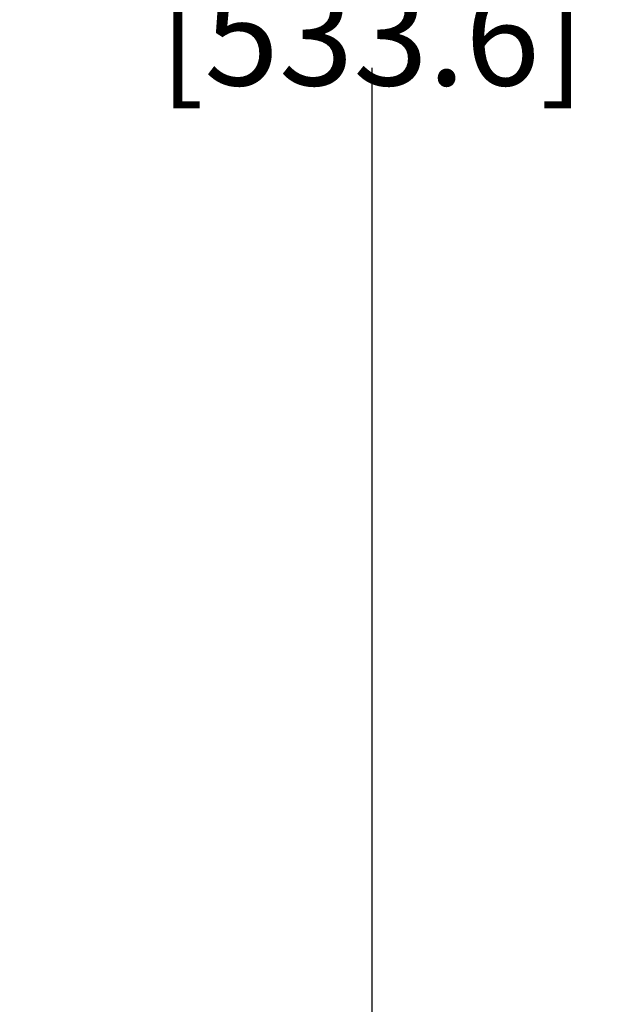
# Model space of a CAD drawing. Units: inches. Extents: x 0 to 63.6, y 0 to 41.5.
# Drawn here: x 12.5 to 16.1, y 6 to 12 of the extents above; entities that cross this region are included whole.
import ezdxf

# ---------------------------------------------------------------- set-up
doc = ezdxf.new("R2010")
doc.units = ezdxf.units.IN
doc.header["$MEASUREMENT"] = 0
doc.layers.add('TEXT', color=7, linetype='Continuous')
doc.styles.add('ROMANS', font='romans.shx', dxfattribs={"width": 0.75, "height": 0.6})
doc.dimstyles.new('DWYER_STANDARD', dxfattribs={"dimscale": 2, "dimtxt": 0.1, "dimasz": 0.25, "dimexe": 0.093, "dimexo": 0.0625, "dimgap": 0.09, "dimtad": 0, "dimtih": 1, "dimtoh": 1, "dimdec": 6, "dimzin": 4, "dimdsep": 46, "dimlunit": 5, "dimtxsty": 'ROMANS', "dimcen": 0, "dimclrd": 256, "dimclre": 256, "dimclrt": 256, "dimadec": 0, "dimazin": 0, "dimtfac": 1, "dimtdec": 3, "dimtofl": 0, "dimtmove": 0, "dimatfit": 3, "dimfxl": 0, "dimfrac": 2, "dimtolj": 1, "dimtzin": 4, "dimarcsym": 0})

# ---------------------------------------------------------------- blocks, each defined once
blk = doc.blocks.new('*D52')
at = {"layer": 'TEXT', "lineweight": -2}
for p, q in [((12.7611, 23.0612), (14.8784, 23.0612)), ((14.6924, 22.5612), (14.6924, 14.0713)), ((14.6924, 2.5531), (14.6924, 11.6863)), ((9.8477, 2.0531), (14.8784, 2.0531))]:
    blk.add_line(p, q, dxfattribs=at)
at = {"layer": 'TEXT'}
for points in [[(14.7758, 22.5612), (14.6091, 22.5612), (14.6924, 23.0612)], [(14.6091, 2.5531), (14.7758, 2.5531), (14.6924, 2.0531)]]:
    blk.add_solid(points, dxfattribs=at)
at = {"layer": 'TEXT', "insert": (14.6924, 12.8788), "char_height": 0.6, "attachment_point": 5, "style": 'ROMANS'}
blk.add_mtext('\\A1;21 1/64\\P [533.6]', dxfattribs=at)
blk = doc.blocks.new('*D53')
at = {"layer": 'TEXT', "lineweight": -2}
for p, q in [((11.1764, 24.0612), (18.8372, 24.0612)), ((18.6512, 23.5612), (18.6512, 14.0827)), ((18.6512, 2.5531), (18.6512, 11.6977)), ((9.8477, 2.0531), (18.8372, 2.0531))]:
    blk.add_line(p, q, dxfattribs=at)
at = {"layer": 'TEXT'}
for points in [[(18.7345, 23.5612), (18.5679, 23.5612), (18.6512, 24.0612)], [(18.5679, 2.5531), (18.7345, 2.5531), (18.6512, 2.0531)]]:
    blk.add_solid(points, dxfattribs=at)
at = {"layer": 'TEXT', "insert": (18.6512, 12.8902), "char_height": 0.6, "attachment_point": 5, "style": 'ROMANS'}
blk.add_mtext('\\A1;22 1/64\\P [559.0]', dxfattribs=at)

msp = doc.modelspace()

# ---------------------------------------------------------------- dimensions: what is measured, and where the dimension line sits
at = {"layer": 'TEXT'}
for base, p1, override, picture, middle in [((18.6512056, 2.0531488), (11.0513861, 24.0612039), {"dimlfac": 1, "dimpost": '\\X'}, '*D53', (18.6512056, 12.8901659)), ((14.6924424, 2.0531488), (12.6361251, 23.0612039), {"dimpost": '\\X'}, '*D52', (14.6924424, 12.8787543))]:
    dim = msp.add_linear_dim(base=base, p1=p1, p2=(9.7227391, 2.0531488), angle=90, dimstyle='DWYER_STANDARD', override=override, dxfattribs=at)
    dim.commit()
    dim.dimension.update_dxf_attribs({"geometry": picture, "text_midpoint": middle, "dimtype": 160})

doc.saveas('drawing.dxf')
